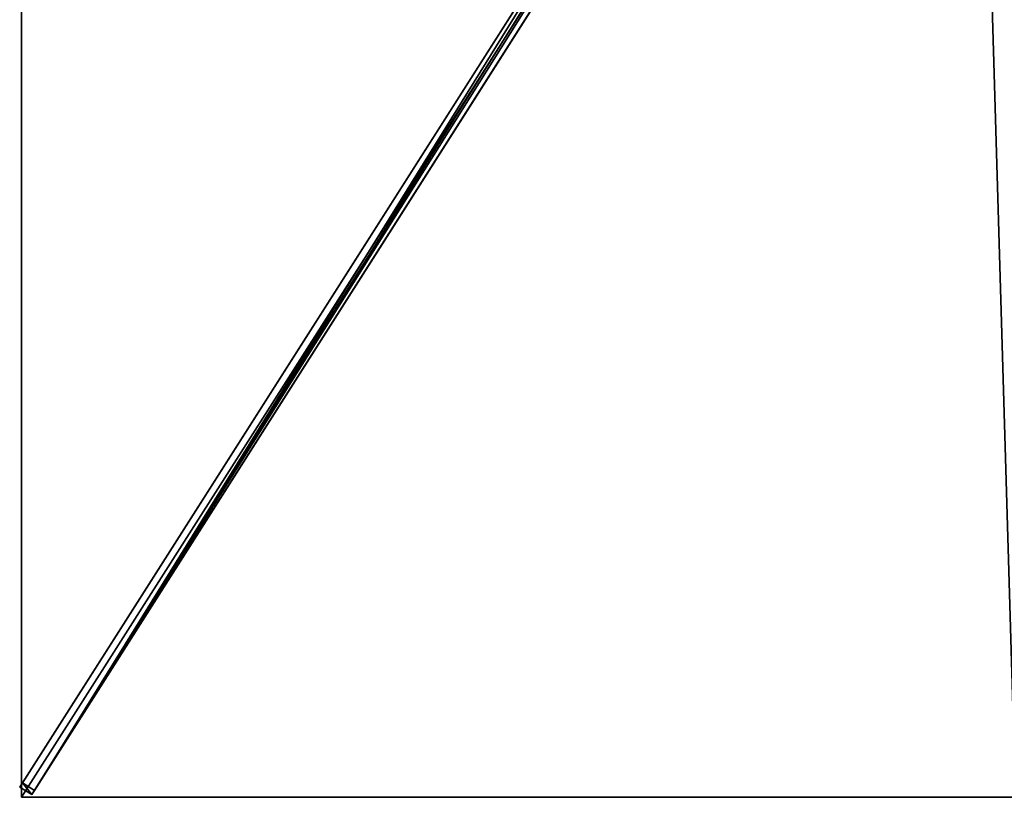
# Model space of a CAD drawing. Units: centimetres. Extents: x -175 to 175, y -275 to 275.
# Drawn here: x -175 to -2, y -275 to -138 of the extents above; entities that cross this region are included whole.
import ezdxf

# ---------------------------------------------------------------- set-up
doc = ezdxf.new("R2010")
doc.units = ezdxf.units.CM
doc.layers.get('0').update_dxf_attribs({"color": 144})

# ---------------------------------------------------------------- blocks, each defined once
blk = doc.blocks.new('Streben. May Parasols_ www.may-online.com')
for p, q in [((-10, -13.39, 297.9), (-175.33, -273.19, 241.84)), ((-7.9, -14.74, 297.9), (-173.22, -274.53, 241.84)), ((-9.68, -15.2, 298.06), (-148.59, -233.5, 250.96)), ((-58.59, -89.75, 276.34), (-174.85, -272.43, 236.92)), ((-56.48, -91.09, 276.34), (-172.74, -273.78, 236.92)), ((-148.59, -233.5, 250.96), (-175, -275, 242)), ((-148.59, -233.5, 250.96), (-156.51, -245.95, 248.27)), ((-156.51, -245.95, 248.27), (-175, -275, 242)), ((-174.85, -272.43, 236.92), (-175.33, -273.19, 241.84)), ((-175.33, -273.19, 241.84), (-173.22, -274.53, 241.84)), ((-172.74, -273.78, 236.92), (-174.85, -272.43, 236.92)), ((-173.22, -274.53, 241.84), (-172.74, -273.78, 236.92))]:
    blk.add_line(p, q)
mesh = blk.add_polyface()
corners = [(-10, -13.39, 297.9), (-174.85, -272.43, 236.92), (-175.33, -273.19, 241.84), (-58.59, -89.75, 276.34), (-9.52, -12.64, 292.98)]
mesh.append_faces([[corners[k] for k in face] for face in [(0, 1, 2), (3, 0, 4)]], dxfattribs={"vtx0": -1})
mesh.append_faces([[corners[k] for k in face] for face in [(1, 0, 3)]], dxfattribs={"vtx0": -1, "vtx1": -1})
mesh = blk.add_polyface()
corners = [(-173.22, -274.53, 241.84), (-10, -13.39, 297.9), (-175.33, -273.19, 241.84), (-7.9, -14.74, 297.9)]
mesh.append_faces([[corners[k] for k in face] for face in [(0, 1, 2), (1, 0, 3)]], dxfattribs={"vtx0": -1})
mesh = blk.add_polyface()
corners = [(-172.74, -273.78, 236.92), (-7.9, -14.74, 297.9), (-173.22, -274.53, 241.84), (-56.48, -91.09, 276.34), (-7.41, -13.98, 292.98)]
mesh.append_faces([[corners[k] for k in face] for face in [(0, 1, 2), (1, 3, 4)]], dxfattribs={"vtx0": -1})
mesh.append_faces([[corners[k] for k in face] for face in [(1, 0, 3)]], dxfattribs={"vtx0": -1, "vtx2": -1})
mesh = blk.add_polyface()
corners = [(-58.59, -89.75, 276.34), (-172.74, -273.78, 236.92), (-174.85, -272.43, 236.92), (-57.54, -90.42, 276.34), (-56.48, -91.09, 276.34)]
mesh.append_faces([[corners[k] for k in face] for face in [(0, 1, 2), (1, 3, 4)]], dxfattribs={"vtx0": -1})
mesh.append_faces([[corners[k] for k in face] for face in [(1, 0, 3)]], dxfattribs={"vtx0": -1, "vtx2": -1})
mesh = blk.add_polyface()
corners = [(-173.22, -274.53, 241.84), (-174.85, -272.43, 236.92), (-172.74, -273.78, 236.92), (-175.33, -273.19, 241.84)]
mesh.append_faces([[corners[k] for k in face] for face in [(0, 1, 2), (1, 0, 3)]], dxfattribs={"vtx0": -1})
blk = doc.blocks.new('Membrane. May Parasols_ www.may-online.com')
for p, q in [((-175, -275, 242), (-7.78, -12.23, 298.7)), ((-175, -275, 241.99), (-7.78, -12.23, 298.69)), ((-175, -274.99, 241.99), (-7.78, -12.23, 298.69)), ((-175, -275, 242), (-175, -91.67, 242)), ((-175, -274.99, 241.99), (-175, -91.67, 241.99)), ((-175, -275, 241.99), (-175, -274.99, 241.99)), ((-175, -275, 241.99), (-175, -274.99, 241.99)), ((0, -275, 242), (-175, -275, 242)), ((0, -275, 241.99), (-175, -275, 241.99)), ((-175, -275, 242), (-175, -275, 241.99)), ((-175, -275, 242), (-175, -275, 241.99)), ((-175, -275, 241.99), (-175, -275, 241.99))]:
    blk.add_line(p, q)
mesh = blk.add_polyface()
corners = [(-7.78, -12.23, 298.7), (-175, -91.67, 242), (-175, -275, 242), (-7.78, -6.73, 298.7)]
mesh.append_faces([[corners[k] for k in face] for face in [(0, 1, 2), (1, 0, 3)]], dxfattribs={"vtx0": -1})
mesh = blk.add_polyface()
corners = [(-175, -91.67, 241.99), (-7.78, -12.23, 298.69), (-175, -274.99, 241.99), (-7.78, -6.73, 298.69), (-7.78, -12.23, 298.69)]
mesh.append_faces([[corners[k] for k in face] for face in [(0, 1, 2), (1, 3, 4)]], dxfattribs={"vtx0": -1})
mesh.append_faces([[corners[k] for k in face] for face in [(1, 0, 3)]], dxfattribs={"vtx0": -1, "vtx2": -1})
mesh = blk.add_polyface()
corners = [(0, -275, 242), (-7.78, -12.23, 298.7), (-175, -275, 242), (0, -12.23, 298.7)]
mesh.append_faces([[corners[k] for k in face] for face in [(0, 1, 2), (1, 0, 3)]], dxfattribs={"vtx0": -1})
mesh = blk.add_polyface()
corners = [(-7.78, -12.23, 298.69), (0, -275, 241.99), (-175, -275, 241.99), (0, -12.23, 298.69)]
mesh.append_faces([[corners[k] for k in face] for face in [(0, 1, 2), (1, 0, 3)]], dxfattribs={"vtx0": -1})
mesh = blk.add_polyface()
corners = [(-7.78, -12.23, 298.7), (-175, -275, 241.99), (-175, -275, 242), (-175, -274.99, 241.99), (-7.78, -12.23, 298.69)]
mesh.append_faces([[corners[k] for k in face] for face in [(0, 1, 2), (3, 0, 4)]], dxfattribs={"vtx0": -1})
mesh.append_faces([[corners[k] for k in face] for face in [(1, 0, 3)]], dxfattribs={"vtx0": -1, "vtx1": -1})
mesh = blk.add_polyface()
corners = [(-7.78, -12.23, 298.69), (-175, -275, 242), (-175, -275, 241.99), (-7.78, -12.23, 298.7)]
mesh.append_faces([[corners[k] for k in face] for face in [(0, 1, 2), (1, 0, 3)]], dxfattribs={"vtx0": -1})
mesh = blk.add_polyface()
corners = [(-175, -274.99, 241.99), (-175, -275, 241.99), (-175, -275, 241.99), (-7.78, -12.23, 298.69), (-7.78, -12.23, 298.69)]
mesh.append_faces([[corners[k] for k in face] for face in [(0, 1, 2), (1, 3, 4)]], dxfattribs={"vtx0": -1})
mesh.append_faces([[corners[k] for k in face] for face in [(1, 0, 3)]], dxfattribs={"vtx0": -1, "vtx2": -1})
mesh = blk.add_polyface()
corners = [(-7.78, -12.23, 298.69), (-175, -275, 241.99), (-175, -274.99, 241.99), (-7.78, -12.23, 298.69)]
mesh.append_faces([[corners[k] for k in face] for face in [(0, 1, 2), (1, 0, 3)]], dxfattribs={"vtx0": -1})
mesh = blk.add_polyface()
corners = [(-175, -275, 242), (-175, -274.99, 241.99), (-175, -275, 241.99), (-175, -91.67, 242), (-175, -91.67, 241.99)]
mesh.append_faces([[corners[k] for k in face] for face in [(0, 1, 2), (1, 3, 4)]], dxfattribs={"vtx0": -1})
mesh.append_faces([[corners[k] for k in face] for face in [(1, 0, 3)]], dxfattribs={"vtx0": -1, "vtx2": -1})
mesh = blk.add_polyface()
corners = [(0, -275, 242), (-175, -275, 241.99), (0, -275, 241.99), (-175, -275, 242), (-175, -275, 241.99)]
mesh.append_faces([[corners[k] for k in face] for face in [(0, 1, 2), (1, 3, 4)]], dxfattribs={"vtx0": -1})
mesh.append_faces([[corners[k] for k in face] for face in [(3, 1, 0)]], dxfattribs={"vtx0": -1, "vtx1": -1})
blk = doc.blocks.new('ALBATROS_rect_AG3555')
at = {"color": 7}
for name in ['Streben. May Parasols_ www.may-online.com', 'Membrane. May Parasols_ www.may-online.com']:
    blk.add_blockref(name, (0, 0), dxfattribs=at)

msp = doc.modelspace()

# ---------------------------------------------------------------- block references
msp.add_blockref('ALBATROS_rect_AG3555', (0, 0))

doc.saveas('drawing.dxf')
